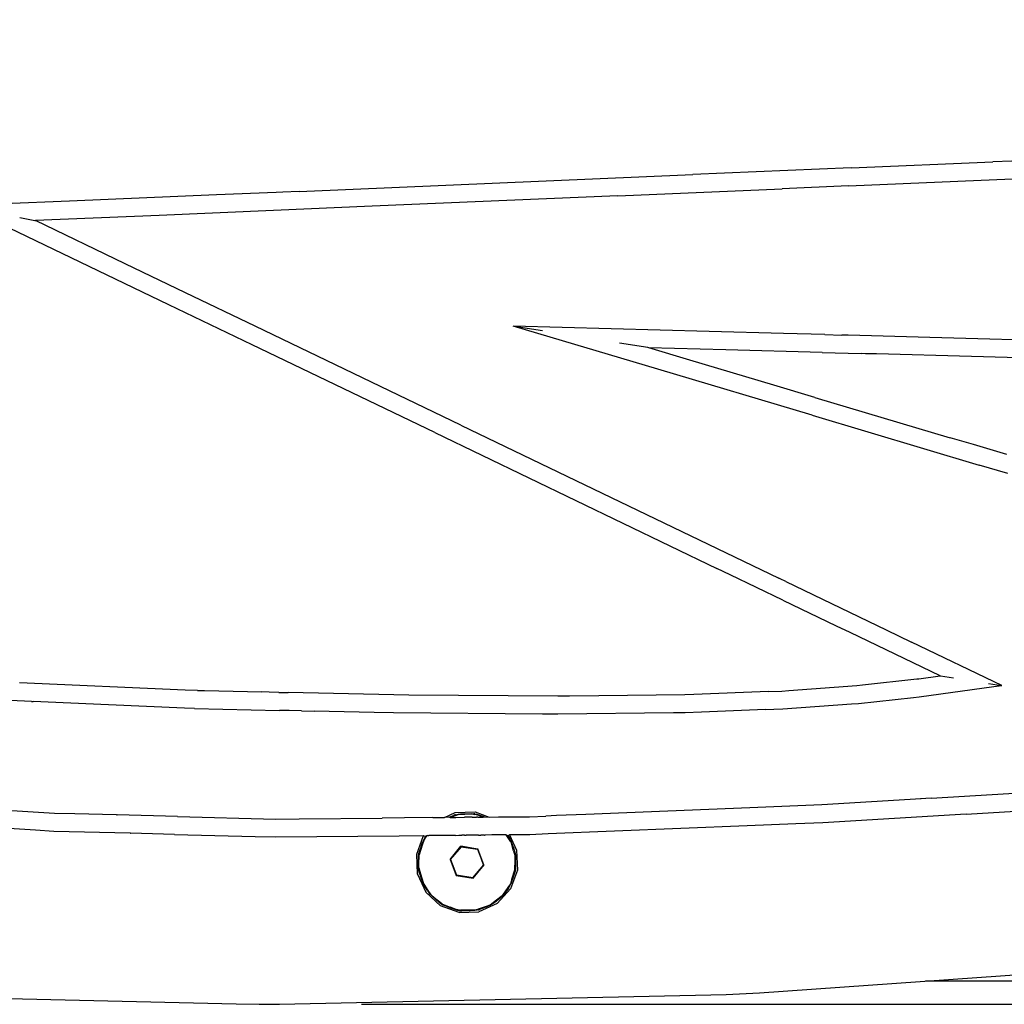
# Model space of a CAD drawing. Extents: x 1285 to 6372, y -248 to 3909.
# Drawn here: x 3968 to 4161, y 1219 to 1412 of the extents above; entities that cross this region are included whole.
import ezdxf

# ---------------------------------------------------------------- set-up
doc = ezdxf.new("R2010")
doc.units = 0
doc.header["$LTSCALE"] = 14.285714
doc.layers.add('mitat', color=7, linetype='Continuous', true_color=0x13a538)
doc.layers.add('valine', color=7, linetype='Continuous')
doc.styles.get("Standard").update_dxf_attribs({"font": 'arial.ttf', "height": 60})
doc.dimstyles.new('oma', dxfattribs={"dimtxt": 60, "dimasz": 100, "dimexe": 20, "dimexo": 20, "dimgap": 30, "dimtad": 0, "dimtih": 1, "dimtoh": 1, "dimdec": 0, "dimzin": 0, "dimdsep": 46, "dimtxsty": 'Standard', "dimcen": 0.09, "dimclrd": 256, "dimadec": 0, "dimazin": 0, "dimtfac": 1, "dimtdec": 0, "dimtofl": 0, "dimtmove": 0, "dimatfit": 3, "dimfxl": 1, "dimtolj": 1, "dimtzin": 0, "dimarcsym": 0})

# ---------------------------------------------------------------- blocks, each defined once
blk = doc.blocks.new('*D10')
at = {"layer": 'Defpoints', "color": 0, "transparency": 16777216}
for p in [(2682.48, 1764.92), (4538.17, 1478.33), (2682.48, 1339.63)]:
    blk.add_point(p, dxfattribs=at)
at = {"layer": 'mitat', "color": 0, "lineweight": -2, "transparency": 16777216}
for p, q in [((2682.48, 1359.63), (2682.48, 1784.92)), ((4538.17, 1498.33), (4538.17, 1784.92))]:
    blk.add_line(p, q, dxfattribs=at)
at = {"layer": 'mitat', "color": 104, "lineweight": -2, "true_color": 0x13a538, "transparency": 16777216}
for p, q in [((2782.48, 1764.92), (3493.58, 1764.92)), ((4438.17, 1764.92), (3727.07, 1764.92))]:
    blk.add_line(p, q, dxfattribs=at)
at = {"layer": 'mitat', "color": 104, "true_color": 0x13a538, "transparency": 16777216}
for points in [[(2782.48, 1781.59), (2782.48, 1748.25), (2682.48, 1764.92)], [(4438.17, 1781.59), (4438.17, 1748.25), (4538.17, 1764.92)]]:
    blk.add_solid(points, dxfattribs=at)
at = {"layer": 'mitat', "color": 0, "transparency": 16777216, "insert": (3610.33, 1764.92), "char_height": 60, "attachment_point": 5}
blk.add_mtext('\\A1;1856', dxfattribs=at)
blk = doc.blocks.new('*D11')
at = {"layer": 'Defpoints', "color": 0, "transparency": 16777216}
for p in [(3210.28, 1598.78), (4014.87, 1219.07), (4743.95, 1219.07)]:
    blk.add_point(p, dxfattribs=at)
at = {"layer": 'mitat', "color": 0, "lineweight": -2, "transparency": 16777216}
for p, q in [((3230.28, 1598.78), (4763.95, 1598.78)), ((4034.87, 1219.07), (4763.95, 1219.07))]:
    blk.add_line(p, q, dxfattribs=at)
at = {"layer": 'mitat', "color": 104, "lineweight": -2, "true_color": 0x13a538, "transparency": 16777216}
for p, q in [((4743.95, 1498.78), (4743.95, 1469.58)), ((4743.95, 1319.07), (4743.95, 1348.27))]:
    blk.add_line(p, q, dxfattribs=at)
at = {"layer": 'mitat', "color": 104, "true_color": 0x13a538, "transparency": 16777216}
for points in [[(4727.29, 1498.78), (4760.62, 1498.78), (4743.95, 1598.78)], [(4727.29, 1319.07), (4760.62, 1319.07), (4743.95, 1219.07)]]:
    blk.add_solid(points, dxfattribs=at)
at = {"layer": 'mitat', "color": 0, "transparency": 16777216, "insert": (4743.95, 1408.93), "char_height": 60, "attachment_point": 5}
blk.add_mtext('\\A1;380', dxfattribs=at)

msp = doc.modelspace()

# ---------------------------------------------------------------- linework, layer by layer
at = {"layer": 'valine'}
for points in [[(4130.67, 1382.57), (4099.68, 1381.25)], [(4130.67, 1382.57), (4158.33, 1383.75)], [(4162.04, 1383.91), (4158.33, 1383.75)], [(4022.73, 1377.97), (4099.68, 1381.25)], [(4130.11, 1379.04), (4162.17, 1380.4)], [(4085.02, 1377.11), (4117.16, 1378.49)], [(4130.11, 1379.04), (4117.16, 1378.49)], [(4006.54, 1377.28), (3977.83, 1376.06)], [(4018.23, 1377.78), (4006.54, 1377.28)], [(4019.53, 1377.84), (4018.23, 1377.78)], [(4022.73, 1377.97), (4019.53, 1377.84)], [(4085.02, 1377.11), (4037.01, 1375.07)], [(3977.83, 1376.06), (3964.95, 1375.51)], [(4037.01, 1375.07), (4017.67, 1374.24)], [(3968.09, 1372.89), (3971.04, 1372.28)], [(3995.32, 1373.29), (3971.14, 1372.26)], [(4017.67, 1374.24), (3995.32, 1373.29)], [(3997.2, 1355.83), (3964.34, 1371.63)], [(3971.04, 1372.28), (3971.14, 1372.26)], [(3988.66, 1363.83), (3971.14, 1372.26)], [(4000.47, 1358.15), (3988.66, 1363.83)], [(4014.09, 1351.6), (4000.47, 1358.15)], [(4013.52, 1347.99), (3997.2, 1355.83)], [(4054.3, 1332.27), (4014.09, 1351.6)], [(4064.77, 1351.59), (4064.58, 1351.62)], [(4092.83, 1343.21), (4064.58, 1351.62)], [(4102.88, 1350.59), (4064.58, 1351.62)], [(4070.29, 1350.71), (4064.77, 1351.59)], [(4117.43, 1350.19), (4102.88, 1350.59)], [(4125.5, 1349.98), (4117.43, 1350.19)], [(4125.5, 1349.98), (4128.8, 1349.89)], [(4129.16, 1349.88), (4128.8, 1349.89)], [(4129.62, 1349.86), (4129.16, 1349.88)], [(4130.07, 1349.85), (4129.62, 1349.86)], [(4146.04, 1349.42), (4130.07, 1349.85)], [(4049.21, 1330.82), (4013.52, 1347.99)], [(4090.88, 1347.43), (4085.36, 1348.31)], [(4174.12, 1348.66), (4146.04, 1349.42)], [(4091.07, 1347.4), (4090.88, 1347.43)], [(4099.13, 1345), (4091.07, 1347.4)], [(4106.14, 1346.99), (4091.07, 1347.4)], [(4124.95, 1346.48), (4106.14, 1346.99)], [(4124.95, 1346.48), (4132.62, 1346.27)], [(4133.47, 1346.25), (4132.62, 1346.27)], [(4134.53, 1346.22), (4133.47, 1346.25)], [(4135.59, 1346.19), (4134.53, 1346.22)], [(4172.77, 1345.19), (4135.59, 1346.19)], [(4115.53, 1340.11), (4099.13, 1345)], [(4123.01, 1334.22), (4092.83, 1343.21)], [(4123.56, 1337.71), (4115.51, 1340.11)], [(4123.56, 1337.71), (4150.02, 1329.83)], [(4123.01, 1334.22), (4155.68, 1324.48)], [(4054.3, 1332.27), (4116.47, 1302.37)], [(4049.21, 1330.82), (4104.39, 1304.28)], [(4154.58, 1328.47), (4150.02, 1329.83)], [(4161.08, 1326.53), (4154.58, 1328.47)], [(4161.3, 1322.81), (4155.68, 1324.48)], [(4106.97, 1303.04), (4104.39, 1304.28)], [(4117.28, 1298.08), (4106.97, 1303.04)], [(4116.75, 1302.24), (4116.47, 1302.37)], [(4117.86, 1301.7), (4116.75, 1302.24)], [(4117.86, 1301.7), (4137.51, 1292.25)], [(4117.28, 1298.08), (4127.74, 1293.05)], [(4127.74, 1293.05), (4130.38, 1291.79)], [(4137.51, 1292.25), (4142.46, 1289.87)], [(4130.43, 1291.76), (4130.38, 1291.79)], [(4148.04, 1283.29), (4130.43, 1291.76)], [(4160.1, 1281.39), (4142.46, 1289.87)], [(4132.83, 1281.5), (4143.5, 1282.67)], [(4143.5, 1282.67), (4143.85, 1282.72)], [(4143.85, 1282.72), (4148.04, 1283.29)], [(4148.04, 1283.29), (4148.13, 1283.28)], [(4148.13, 1283.28), (4150.64, 1282.88)], [(4000.43, 1280.46), (3968.05, 1281.9)], [(4002.81, 1280.41), (4000.43, 1280.46)], [(4002.81, 1280.41), (4004.17, 1280.38)], [(4004.17, 1280.38), (4015.44, 1280.12)], [(4114.45, 1280.21), (4117.1, 1280.31)], [(4117.1, 1280.31), (4118.46, 1280.41)], [(4118.46, 1280.41), (4131.75, 1281.38)], [(4131.75, 1281.38), (4132.83, 1281.5)], [(4143.93, 1279.19), (4158.54, 1281.18)], [(4157.5, 1281.8), (4160.02, 1281.4)], [(4158.53, 1281.17), (4160.1, 1281.39)], [(4160.02, 1281.4), (4160.1, 1281.39)], [(3970.37, 1278.29), (3950.87, 1279.15)], [(4016.87, 1280.09), (4015.44, 1280.12)], [(4018.71, 1280.05), (4016.87, 1280.09)], [(4018.71, 1280.05), (4020.58, 1280.01)], [(4041.2, 1279.54), (4020.58, 1280.01)], [(4044.16, 1279.51), (4041.2, 1279.54)], [(4073.28, 1279.28), (4044.16, 1279.51)], [(4075.56, 1279.31), (4073.28, 1279.28)], [(4081.28, 1279.37), (4075.56, 1279.31)], [(4098.1, 1279.57), (4081.28, 1279.37)], [(4099.86, 1279.64), (4098.1, 1279.57)], [(4114.45, 1280.21), (4099.86, 1279.64)], [(4132.07, 1277.89), (4142.83, 1279.07)], [(4142.83, 1279.07), (4143.93, 1279.19)], [(3970.37, 1278.29), (3970.73, 1278.27)], [(3985.44, 1277.62), (3970.73, 1278.27)], [(4000.31, 1276.95), (3985.44, 1277.62)], [(4002.26, 1276.91), (4000.31, 1276.95)], [(4002.26, 1276.91), (4018.87, 1276.53)], [(4020.74, 1276.49), (4018.87, 1276.53)], [(4023.16, 1276.44), (4020.74, 1276.49)], [(4023.16, 1276.44), (4025.62, 1276.38)], [(4113.89, 1276.68), (4101.39, 1276.19)], [(4113.89, 1276.68), (4115.54, 1276.74)], [(4115.54, 1276.74), (4117.3, 1276.81)], [(4117.3, 1276.81), (4130.71, 1277.79)], [(4130.71, 1277.79), (4132.07, 1277.89)], [(4037.39, 1276.11), (4025.62, 1276.38)], [(4041.15, 1276.03), (4037.39, 1276.11)], [(4070.3, 1275.79), (4041.15, 1276.03)], [(4073.29, 1275.77), (4070.3, 1275.79)], [(4095.9, 1276.04), (4073.29, 1275.77)], [(4098.19, 1276.07), (4095.9, 1276.04)], [(4101.39, 1276.19), (4098.19, 1276.07)], [(4146.28, 1259.36), (4190.72, 1262.04)], [(4144.35, 1259.24), (4124.94, 1258.07)], [(4146.28, 1259.36), (4144.2, 1259.23)], [(4153.11, 1256.25), (4206.84, 1259.49)], [(3974.86, 1256.39), (3946.66, 1258.12)], [(4110.86, 1257.5), (4078.74, 1256.19)], [(4124.94, 1258.07), (4110.86, 1257.5)], [(3978.86, 1256.29), (3974.86, 1256.39)], [(3986.98, 1256.08), (3978.86, 1256.29)], [(3986.98, 1256.08), (3987.11, 1256.08)], [(3998.91, 1255.78), (3987.11, 1256.08)], [(3998.91, 1255.78), (4018.13, 1255.29)], [(4018.13, 1255.29), (4022.7, 1255.33)], [(4022.7, 1255.33), (4038.94, 1255.48)], [(4043.3, 1255.52), (4038.94, 1255.48)], [(4048.86, 1255.57), (4043.3, 1255.52)], [(4048.86, 1255.57), (4051.16, 1255.59)], [(4051.16, 1255.59), (4053.21, 1256.54)], [(4052.04, 1255.68), (4051.16, 1255.59)], [(4052.04, 1255.68), (4052.86, 1256)], [(4052.25, 1255.6), (4052.04, 1255.68)], [(4052.25, 1255.6), (4053.29, 1255.97)], [(4052.25, 1255.6), (4053.35, 1255.61)], [(4053.15, 1256.09), (4052.86, 1256)], [(4053.24, 1256.12), (4053.15, 1256.09)], [(4053.21, 1256.54), (4057.1, 1256.69)], [(4053.3, 1256.14), (4053.24, 1256.12)], [(4053.29, 1255.97), (4053.79, 1256.15)], [(4053.3, 1256.14), (4053.56, 1256.19)], [(4053.35, 1255.61), (4055.03, 1255.63)], [(4053.56, 1256.19), (4053.83, 1256.27)], [(4055.11, 1256.19), (4053.79, 1256.15)], [(4053.83, 1256.27), (4054.24, 1256.29)], [(4054.24, 1256.3), (4055.1, 1256.32)], [(4056.55, 1255.64), (4055.03, 1255.63)], [(4055.1, 1256.32), (4055.25, 1256.33)], [(4056.8, 1256.23), (4055.11, 1256.19)], [(4055.25, 1256.33), (4056.34, 1256.36)], [(4056.34, 1256.36), (4056.89, 1256.33)], [(4056.55, 1255.64), (4056.76, 1255.64)], [(4056.76, 1255.64), (4057.41, 1255.65)], [(4056.8, 1256.23), (4057.02, 1256.19)], [(4056.91, 1256.33), (4056.89, 1256.33)], [(4057.04, 1256.32), (4056.91, 1256.33)], [(4057.66, 1256.07), (4057.02, 1256.19)], [(4057.04, 1256.32), (4057.09, 1256.31)], [(4057.09, 1256.31), (4057.48, 1256.22)], [(4057.1, 1256.69), (4059.85, 1255.67)], [(4057.67, 1255.65), (4057.41, 1255.65)], [(4057.48, 1256.22), (4058.02, 1256.07)], [(4058.7, 1255.66), (4057.66, 1256.07)], [(4057.67, 1255.65), (4058.7, 1255.66)], [(4058.02, 1256.07), (4058.81, 1255.76)], [(4058.7, 1255.66), (4058.81, 1255.71)], [(4058.81, 1255.76), (4058.86, 1255.74)], [(4058.81, 1255.71), (4058.86, 1255.74)], [(4058.86, 1255.74), (4059.85, 1255.67)], [(4059.85, 1255.67), (4061.71, 1255.69)], [(4061.71, 1255.69), (4067.73, 1255.74)], [(4067.73, 1255.74), (4070.95, 1255.87)], [(4073.02, 1255.96), (4070.95, 1255.87)], [(4078.74, 1256.19), (4073.02, 1255.96)], [(4153.11, 1256.25), (4125.11, 1254.57)], [(3971.17, 1253.1), (3945.96, 1254.65)], [(4110.3, 1253.96), (4071.41, 1252.38)], [(4119.84, 1254.35), (4110.3, 1253.96)], [(4125.11, 1254.57), (4119.84, 1254.35)], [(3974.71, 1252.88), (3971.17, 1253.1)], [(3989.66, 1252.5), (3974.71, 1252.88)], [(3989.66, 1252.5), (3989.76, 1252.5)], [(3998.36, 1252.28), (3989.76, 1252.5)], [(3998.36, 1252.28), (4014.12, 1251.88)], [(4014.12, 1251.88), (4018.11, 1251.78)], [(4018.11, 1251.78), (4042.26, 1252)], [(4042.26, 1252), (4047.03, 1252.04)], [(4045.69, 1248.4), (4047.03, 1252.04)], [(4047.13, 1251.43), (4046.89, 1250.92)], [(4047.04, 1252.04), (4047.03, 1252.04)], [(4047.06, 1252.03), (4047.04, 1252.04)], [(4047.06, 1252.03), (4047.38, 1251.96)], [(4047.06, 1251.08), (4047.57, 1251.79)], [(4047.3, 1251.7), (4047.13, 1251.43)], [(4047.38, 1251.84), (4047.3, 1251.7)], [(4047.38, 1251.96), (4047.45, 1251.94)], [(4047.38, 1251.84), (4047.42, 1251.89)], [(4047.42, 1251.9), (4047.45, 1251.94)], [(4047.42, 1251.89), (4047.42, 1251.9)], [(4047.51, 1251.96), (4047.45, 1251.94)], [(4047.75, 1252.05), (4047.51, 1251.96)], [(4047.57, 1251.79), (4047.75, 1252.05)], [(4047.75, 1252.05), (4047.83, 1252.05)], [(4047.83, 1252.05), (4047.85, 1252.05)], [(4047.85, 1252.05), (4048.09, 1252.05)], [(4053.26, 1252.1), (4048.09, 1252.05)], [(4053.26, 1252.1), (4053.93, 1252.11)], [(4053.93, 1252.11), (4054.52, 1252.11)], [(4055.06, 1252.12), (4054.52, 1252.11)], [(4055.06, 1252.12), (4055.13, 1252.12)], [(4055.13, 1252.12), (4055.36, 1252.12)], [(4057.75, 1252.14), (4055.36, 1252.12)], [(4057.75, 1252.14), (4058.24, 1252.15)], [(4058.98, 1252.15), (4058.24, 1252.15)], [(4058.98, 1252.15), (4059.11, 1252.15)], [(4060.37, 1252.17), (4059.11, 1252.15)], [(4062.79, 1252.19), (4060.37, 1252.17)], [(4063.21, 1252.19), (4062.79, 1252.19)], [(4064.12, 1250.84), (4063.21, 1252.19)], [(4063.21, 1252.19), (4063.49, 1252.1)], [(4063.49, 1252.1), (4063.83, 1252.2)], [(4063.49, 1252.1), (4064.02, 1251.2)], [(4067.82, 1252.23), (4063.83, 1252.2)], [(4063.83, 1252.2), (4065.23, 1249.17)], [(4071.41, 1252.38), (4067.82, 1252.23)], [(4046.77, 1250.15), (4046.18, 1248.32)], [(4046.22, 1248.94), (4046.6, 1250.08)], [(4046.6, 1250.08), (4046.64, 1250.19)], [(4046.64, 1250.19), (4046.68, 1250.29)], [(4046.68, 1250.29), (4046.89, 1250.92)], [(4047.06, 1251.08), (4046.77, 1250.15)], [(4052.21, 1247.37), (4054.34, 1249.96)], [(4054.37, 1249.88), (4052.21, 1247.37)], [(4054.37, 1249.88), (4052.24, 1247.36)], [(4052.32, 1247.35), (4054.37, 1249.88)], [(4052.32, 1247.35), (4054.37, 1249.88)], [(4057.59, 1249.37), (4054.33, 1249.98)], [(4054.33, 1249.98), (4057.64, 1249.44)], [(4054.37, 1249.88), (4054.34, 1249.96)], [(4057.59, 1249.37), (4054.34, 1249.96)], [(4054.37, 1249.88), (4057.59, 1249.37)], [(4054.37, 1249.88), (4057.59, 1249.37)], [(4064.02, 1251.2), (4064.19, 1250.87)], [(4064.14, 1250.81), (4064.12, 1250.84)], [(4064.62, 1249.08), (4064.14, 1250.81)], [(4064.19, 1250.87), (4064.2, 1250.85)], [(4064.2, 1250.85), (4064.26, 1250.74)], [(4064.6, 1249.72), (4064.26, 1250.74)], [(4064.6, 1249.72), (4064.77, 1249.23)], [(4045.84, 1244.51), (4045.69, 1248.4)], [(4046.02, 1246.58), (4046.03, 1247.79)], [(4046.03, 1247.79), (4046.05, 1248.19)], [(4046.05, 1248.34), (4046.22, 1248.94)], [(4046.05, 1248.34), (4046.05, 1248.19)], [(4046.14, 1246.41), (4046.18, 1248.32)], [(4057.59, 1249.37), (4057.64, 1249.44)], [(4057.59, 1249.37), (4058.75, 1246.33)], [(4057.59, 1249.37), (4058.75, 1246.33)], [(4058.75, 1246.33), (4057.64, 1249.44)], [(4058.75, 1246.33), (4057.65, 1249.45)], [(4058.84, 1246.32), (4057.65, 1249.45)], [(4064.62, 1249.08), (4064.95, 1247.94)], [(4064.81, 1249.13), (4064.77, 1249.23)], [(4064.83, 1249.07), (4064.81, 1249.13)], [(4064.83, 1249.07), (4064.84, 1249.05)], [(4064.84, 1249.05), (4064.98, 1248.31)], [(4064.93, 1247.28), (4064.95, 1247.94)], [(4064.98, 1248.31), (4065.05, 1247.77)], [(4065.05, 1247.75), (4065.04, 1247.28)], [(4065.05, 1247.77), (4065.05, 1247.75)], [(4065.23, 1249.17), (4065.38, 1245.28)], [(4046.03, 1246.4), (4046.02, 1246.58)], [(4046.03, 1245.95), (4046.03, 1246.4)], [(4046.05, 1245.62), (4046.03, 1245.95)], [(4046.12, 1245.76), (4046.14, 1246.41)], [(4046.12, 1245.76), (4046.45, 1244.6)], [(4052.32, 1247.35), (4052.24, 1247.36)], [(4052.24, 1247.36), (4053.42, 1244.23)], [(4052.32, 1247.35), (4053.49, 1244.31)], [(4052.32, 1247.35), (4053.49, 1244.31)], [(4052.32, 1247.35), (4053.42, 1244.23)], [(4052.32, 1247.35), (4053.43, 1244.24)], [(4058.75, 1246.33), (4056.7, 1243.8)], [(4058.75, 1246.33), (4056.7, 1243.8)], [(4056.7, 1243.8), (4058.84, 1246.32)], [(4056.7, 1243.8), (4058.86, 1246.31)], [(4056.73, 1243.72), (4058.86, 1246.31)], [(4058.75, 1246.33), (4058.84, 1246.32)], [(4064.89, 1245.36), (4064.93, 1247.28)], [(4065.04, 1246.72), (4065.03, 1245.5)], [(4065.04, 1247.28), (4065.04, 1246.72)], [(4045.84, 1244.51), (4047.47, 1240.98)], [(4046.2, 1244.92), (4046.05, 1245.62)], [(4046.25, 1244.61), (4046.2, 1244.92)], [(4046.25, 1244.61), (4046.27, 1244.55)], [(4046.27, 1244.55), (4046.3, 1244.45)], [(4046.3, 1244.45), (4046.38, 1244.2)], [(4046.38, 1244.2), (4046.74, 1243.13)], [(4046.45, 1244.6), (4046.93, 1242.9)], [(4053.49, 1244.31), (4053.43, 1244.24)], [(4053.43, 1244.24), (4056.74, 1243.7)], [(4056.7, 1243.8), (4053.49, 1244.31)], [(4056.7, 1243.8), (4053.49, 1244.31)], [(4053.49, 1244.31), (4056.74, 1243.7)], [(4053.49, 1244.31), (4056.73, 1243.72)], [(4056.7, 1243.8), (4056.73, 1243.72)], [(4065.38, 1245.28), (4064.04, 1241.63)], [(4064.31, 1243.54), (4064.89, 1245.36)], [(4064.51, 1243.73), (4064.42, 1243.49)], [(4064.9, 1244.88), (4064.51, 1243.73)], [(4065.02, 1245.34), (4064.9, 1244.88)], [(4065.02, 1245.34), (4065.03, 1245.49)], [(4065.03, 1245.49), (4065.03, 1245.5)], [(4046.87, 1242.85), (4046.74, 1243.13)], [(4046.89, 1242.81), (4046.87, 1242.85)], [(4046.96, 1242.66), (4046.89, 1242.81)], [(4046.96, 1242.85), (4046.93, 1242.9)], [(4047.96, 1241.33), (4046.96, 1242.85)], [(4047.53, 1241.7), (4046.96, 1242.66)], [(4063.51, 1241.89), (4062.45, 1240.39)], [(4063.65, 1241.8), (4063.49, 1241.56)], [(4064.01, 1242.61), (4063.51, 1241.89)], [(4063.69, 1241.85), (4063.65, 1241.8)], [(4063.69, 1241.85), (4063.77, 1241.99)], [(4063.77, 1241.99), (4063.93, 1242.25)], [(4063.93, 1242.25), (4064.11, 1242.6)], [(4064.31, 1243.54), (4064.01, 1242.61)], [(4064.31, 1243.2), (4064.11, 1242.6)], [(4064.42, 1243.49), (4064.31, 1243.2)], [(4050.33, 1238.34), (4047.47, 1240.98)], [(4047.81, 1241.23), (4047.53, 1241.7)], [(4047.81, 1241.23), (4047.81, 1241.22)], [(4047.81, 1241.22), (4047.91, 1241.1)], [(4047.91, 1241.1), (4048.22, 1240.69)], [(4048.55, 1240.45), (4047.96, 1241.33)], [(4048.22, 1240.69), (4048.32, 1240.57)], [(4048.66, 1240.29), (4048.32, 1240.57)], [(4049.13, 1239.98), (4048.55, 1240.45)], [(4049.05, 1239.89), (4048.66, 1240.29)], [(4049.08, 1239.86), (4049.05, 1239.89)], [(4049.57, 1239.46), (4049.08, 1239.86)], [(4049.13, 1239.98), (4050.55, 1238.82)], [(4061.04, 1239.27), (4062.4, 1240.32)], [(4064.04, 1241.63), (4061.4, 1238.78)], [(4061.63, 1239.54), (4062.4, 1240.2)], [(4062.45, 1240.39), (4062.4, 1240.32)], [(4062.48, 1240.29), (4062.4, 1240.2)], [(4062.51, 1240.34), (4062.48, 1240.29)], [(4062.76, 1240.62), (4062.51, 1240.34)], [(4063.49, 1241.56), (4062.76, 1240.62)], [(4050.44, 1238.73), (4049.57, 1239.46)], [(4053.98, 1236.99), (4050.33, 1238.34)], [(4050.48, 1238.7), (4050.44, 1238.73)], [(4050.52, 1238.66), (4050.48, 1238.7)], [(4050.52, 1238.66), (4050.58, 1238.62)], [(4050.55, 1238.82), (4050.74, 1238.67)], [(4050.58, 1238.62), (4050.65, 1238.59)], [(4050.65, 1238.59), (4051.1, 1238.37)], [(4050.74, 1238.67), (4052.24, 1238.07)], [(4052.07, 1238), (4051.1, 1238.37)], [(4052.19, 1237.95), (4052.07, 1238)], [(4052.97, 1237.65), (4052.19, 1237.95)], [(4053.39, 1237.62), (4052.24, 1238.07)], [(4057.79, 1237.71), (4059.51, 1238.33)], [(4061.4, 1238.78), (4057.86, 1237.15)], [(4059.03, 1238.01), (4057.96, 1237.59)], [(4059.56, 1238.22), (4059.03, 1238.01)], [(4059.51, 1238.33), (4060.08, 1238.53)], [(4059.95, 1238.37), (4059.56, 1238.22)], [(4059.98, 1238.38), (4059.95, 1238.37)], [(4060.44, 1238.64), (4059.98, 1238.38)], [(4060.08, 1238.53), (4061.04, 1239.27)], [(4061.09, 1239.07), (4060.44, 1238.64)], [(4061.15, 1239.11), (4061.09, 1239.07)], [(4061.15, 1239.11), (4061.28, 1239.23)], [(4061.15, 1239.11), (4061.15, 1239.11)], [(4061.63, 1239.54), (4061.28, 1239.23)], [(4053.36, 1237.52), (4052.97, 1237.65)], [(4053.75, 1237.43), (4053.36, 1237.52)], [(4054.06, 1237.49), (4053.39, 1237.62)], [(4054.04, 1237.37), (4053.75, 1237.43)], [(4053.98, 1236.99), (4057.86, 1237.15)], [(4054.04, 1237.37), (4054.16, 1237.36)], [(4054.06, 1237.49), (4054.28, 1237.45)], [(4054.16, 1237.36), (4054.19, 1237.35)], [(4054.19, 1237.35), (4054.52, 1237.32)], [(4055.97, 1237.5), (4054.28, 1237.45)], [(4055.58, 1237.35), (4054.52, 1237.32)], [(4055.97, 1237.36), (4055.58, 1237.35)], [(4057.29, 1237.53), (4055.97, 1237.5)], [(4056.18, 1237.37), (4055.97, 1237.36)], [(4057.04, 1237.39), (4056.18, 1237.37)], [(4057.53, 1237.47), (4057.04, 1237.39)], [(4057.29, 1237.53), (4057.79, 1237.71)], [(4057.77, 1237.53), (4057.53, 1237.47)], [(4057.77, 1237.53), (4057.83, 1237.56)], [(4057.83, 1237.56), (4057.92, 1237.58)], [(4057.92, 1237.58), (4057.96, 1237.59)], [(4112.74, 1221.29), (4176.49, 1225.8)], [(4181.52, 1223.59), (4145.18, 1223.59)], [(3923.99, 1221.2), (4010.38, 1219.18)], [(4018.85, 1219.07), (4106.19, 1221)], [(4106.19, 1221), (4112.74, 1221.29)], [(4010.38, 1219.18), (4014.87, 1219.07)], [(4014.87, 1219.07), (4018.85, 1219.07)]]:
    msp.add_lwpolyline(points, dxfattribs=at)

# ---------------------------------------------------------------- dimensions: what is measured, and where the dimension line sits
at = {"layer": 'mitat'}
dim = msp.add_linear_dim(base=(2682.48, 1764.92), p1=(4538.17, 1478.33), p2=(2682.48, 1339.63), dimstyle='oma', dxfattribs=at)
dim.commit()
dim.dimension.update_dxf_attribs({"geometry": '*D10', "text_midpoint": (3610.33, 1764.92)})
dim = msp.add_linear_dim(base=(4743.95, 1219.07), p1=(3210.28, 1598.78), p2=(4014.87, 1219.07), angle=90, dimstyle='oma', dxfattribs=at)
dim.commit()
dim.dimension.update_dxf_attribs({"geometry": '*D11', "text_midpoint": (4743.95, 1408.93), "dimtype": 160})

doc.saveas('drawing.dxf')
